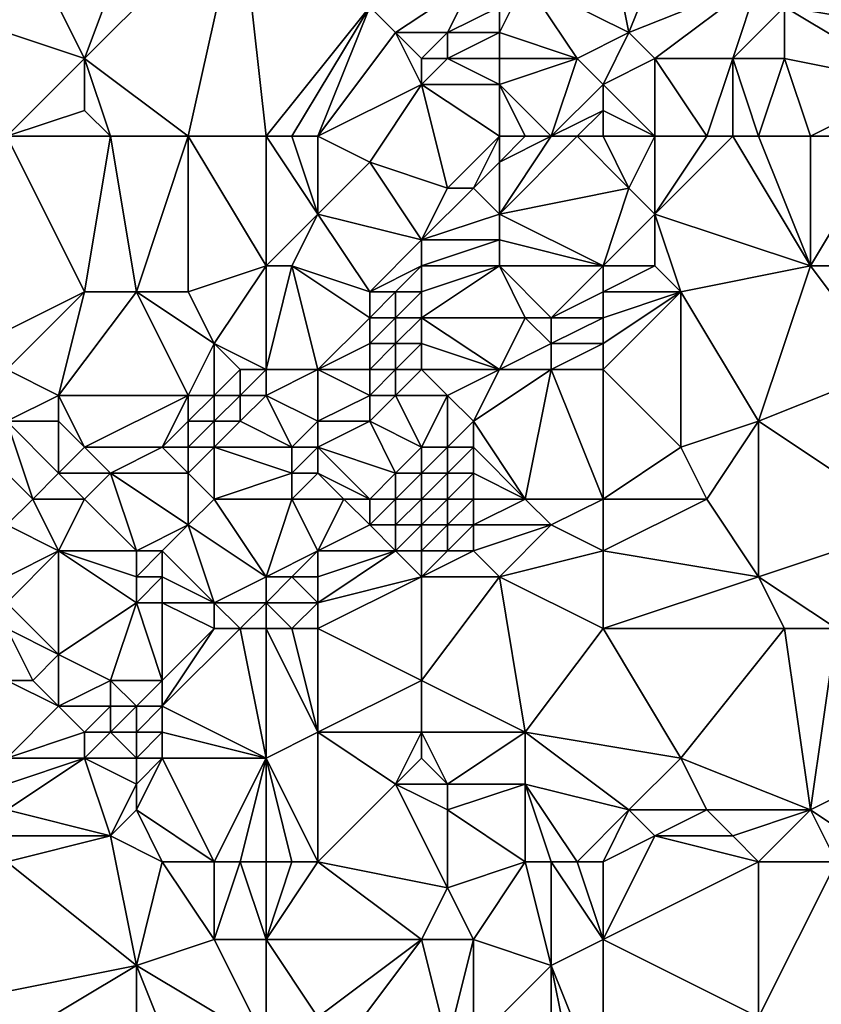
# Model space of a CAD drawing. Units: metres. Extents: x 70000 to 70625, y 357500 to 358000.
# Drawn here: x 70290 to 70320, y 357754 to 357792 of the extents above; entities that cross this region are included whole.
import ezdxf

# ---------------------------------------------------------------- set-up
doc = ezdxf.new("R2010")
doc.units = ezdxf.units.M
doc.layers.add('Terrain', color=15, linetype='Continuous')

msp = doc.modelspace()

# ---------------------------------------------------------------- linework, layer by layer
at = {"layer": 'Terrain'}
for points in [[(70289, 357797, 499.82), (70292, 357791, 497.47), (70295, 357799, 496.8), (70289, 357797, 499.82)], [(70298, 357797, 494.93), (70295, 357799, 496.8), (70292, 357791, 497.47), (70298, 357797, 494.93)], [(70289, 357797, 499.82), (70286, 357793, 500.54), (70292, 357791, 497.47), (70289, 357797, 499.82)], [(70298, 357797, 494.93), (70292, 357791, 497.47), (70296, 357788, 494.63), (70298, 357797, 494.93)], [(70298, 357797, 494.93), (70296, 357788, 494.63), (70299, 357788, 492.9), (70298, 357797, 494.93)], [(70298, 357797, 494.93), (70299, 357788, 492.9), (70303, 357793, 491.19), (70298, 357797, 494.93)], [(70312, 357797, 484.81), (70309, 357794, 487.01), (70313, 357792, 483.27), (70312, 357797, 484.81)], [(70312, 357797, 484.81), (70313, 357792, 483.27), (70315, 357797, 482.42), (70312, 357797, 484.81)], [(70315, 357797, 482.42), (70313, 357792, 483.27), (70318, 357794, 480.75), (70315, 357797, 482.42)], [(70325, 357792, 475.62), (70321, 357796, 479.28), (70319, 357793, 480.05), (70325, 357792, 475.62)], [(70304, 357792, 490.28), (70307, 357794, 488.62), (70303, 357793, 491.19), (70304, 357792, 490.28)], [(70306, 357792, 488.84), (70307, 357794, 488.62), (70304, 357792, 490.28), (70306, 357792, 488.84)], [(70306, 357792, 488.84), (70308, 357793, 487.59), (70307, 357794, 488.62), (70306, 357792, 488.84)], [(70311, 357791, 484.47), (70309, 357794, 487.01), (70308, 357792, 487.25), (70311, 357791, 484.47)], [(70308, 357792, 487.25), (70309, 357794, 487.01), (70308, 357793, 487.59), (70308, 357792, 487.25)], [(70311, 357791, 484.47), (70313, 357792, 483.27), (70309, 357794, 487.01), (70311, 357791, 484.47)], [(70314, 357791, 482.61), (70318, 357794, 480.75), (70313, 357792, 483.27), (70314, 357791, 482.61)], [(70317, 357791, 480.97), (70318, 357794, 480.75), (70314, 357791, 482.61), (70317, 357791, 480.97)], [(70317, 357791, 480.97), (70319, 357793, 480.05), (70318, 357794, 480.75), (70317, 357791, 480.97)], [(70289, 357788, 498.29), (70292, 357791, 497.47), (70286, 357793, 500.54), (70289, 357788, 498.29)], [(70300, 357788, 492.24), (70303, 357793, 491.19), (70299, 357788, 492.9), (70300, 357788, 492.24)], [(70301, 357788, 491.55), (70303, 357793, 491.19), (70300, 357788, 492.24), (70301, 357788, 491.55)], [(70301, 357788, 491.55), (70304, 357792, 490.28), (70303, 357793, 491.19), (70301, 357788, 491.55)], [(70308, 357792, 487.25), (70308, 357793, 487.59), (70306, 357792, 488.84), (70308, 357792, 487.25)], [(70319, 357791, 479.7), (70319, 357793, 480.05), (70317, 357791, 480.97), (70319, 357791, 479.7)], [(70324, 357790, 475.92), (70319, 357793, 480.05), (70319, 357791, 479.7), (70324, 357790, 475.92)], [(70324, 357790, 475.92), (70325, 357792, 475.62), (70319, 357793, 480.05), (70324, 357790, 475.92)], [(70301, 357788, 491.55), (70305, 357790, 488.89), (70304, 357792, 490.28), (70301, 357788, 491.55)], [(70305, 357790, 488.89), (70305, 357791, 489.25), (70304, 357792, 490.28), (70305, 357790, 488.89)], [(70305, 357791, 489.25), (70306, 357792, 488.84), (70304, 357792, 490.28), (70305, 357791, 489.25)], [(70306, 357791, 488.49), (70306, 357792, 488.84), (70305, 357791, 489.25), (70306, 357791, 488.49)], [(70308, 357791, 486.88), (70308, 357792, 487.25), (70306, 357791, 488.49), (70308, 357791, 486.88)], [(70306, 357791, 488.49), (70308, 357792, 487.25), (70306, 357792, 488.84), (70306, 357791, 488.49)], [(70311, 357791, 484.47), (70308, 357792, 487.25), (70308, 357791, 486.88), (70311, 357791, 484.47)], [(70312, 357790, 483.65), (70313, 357792, 483.27), (70311, 357791, 484.47), (70312, 357790, 483.65)], [(70312, 357790, 483.65), (70314, 357791, 482.61), (70313, 357792, 483.27), (70312, 357790, 483.65)], [(70289, 357788, 498.29), (70292, 357789, 497.1), (70292, 357791, 497.47), (70289, 357788, 498.29)], [(70296, 357788, 494.63), (70292, 357791, 497.47), (70293, 357788, 496.32), (70296, 357788, 494.63)], [(70293, 357788, 496.32), (70292, 357791, 497.47), (70292, 357789, 497.1), (70293, 357788, 496.32)], [(70308, 357790, 486.43), (70306, 357791, 488.49), (70305, 357790, 488.89), (70308, 357790, 486.43)], [(70305, 357790, 488.89), (70306, 357791, 488.49), (70305, 357791, 489.25), (70305, 357790, 488.89)], [(70308, 357790, 486.43), (70308, 357791, 486.88), (70306, 357791, 488.49), (70308, 357790, 486.43)], [(70310, 357788, 484.58), (70311, 357791, 484.47), (70308, 357790, 486.43), (70310, 357788, 484.58)], [(70308, 357790, 486.43), (70311, 357791, 484.47), (70308, 357791, 486.88), (70308, 357790, 486.43)], [(70310, 357788, 484.58), (70312, 357790, 483.65), (70311, 357791, 484.47), (70310, 357788, 484.58)], [(70312, 357790, 483.65), (70314, 357788, 482.63), (70314, 357791, 482.61), (70312, 357790, 483.65)], [(70316, 357788, 481.37), (70314, 357791, 482.61), (70314, 357788, 482.63), (70316, 357788, 481.37)], [(70316, 357788, 481.37), (70317, 357791, 480.97), (70314, 357791, 482.61), (70316, 357788, 481.37)], [(70317, 357788, 480.66), (70317, 357791, 480.97), (70316, 357788, 481.37), (70317, 357788, 480.66)], [(70318, 357788, 479.92), (70317, 357791, 480.97), (70317, 357788, 480.66), (70318, 357788, 479.92)], [(70318, 357788, 479.92), (70319, 357791, 479.7), (70317, 357791, 480.97), (70318, 357788, 479.92)], [(70320, 357788, 478.43), (70319, 357791, 479.7), (70318, 357788, 479.92), (70320, 357788, 478.43)], [(70324, 357790, 475.92), (70319, 357791, 479.7), (70320, 357788, 478.43), (70324, 357790, 475.92)], [(70301, 357788, 491.55), (70303, 357787, 489.72), (70305, 357790, 488.89), (70301, 357788, 491.55)], [(70305, 357790, 488.89), (70303, 357787, 489.72), (70306, 357786, 486.8), (70305, 357790, 488.89)], [(70308, 357788, 485.74), (70308, 357790, 486.43), (70305, 357790, 488.89), (70308, 357788, 485.74)], [(70308, 357788, 485.74), (70305, 357790, 488.89), (70306, 357786, 486.8), (70308, 357788, 485.74)], [(70310, 357788, 484.58), (70308, 357790, 486.43), (70309, 357788, 485.11), (70310, 357788, 484.58)], [(70309, 357788, 485.11), (70308, 357790, 486.43), (70308, 357788, 485.74), (70309, 357788, 485.11)], [(70310, 357788, 484.58), (70312, 357789, 483.6), (70312, 357790, 483.65), (70310, 357788, 484.58)], [(70312, 357789, 483.6), (70314, 357788, 482.63), (70312, 357790, 483.65), (70312, 357789, 483.6)], [(70324, 357790, 475.92), (70320, 357788, 478.43), (70323, 357788, 476.33), (70324, 357790, 475.92)], [(70289, 357788, 498.29), (70293, 357788, 496.32), (70292, 357789, 497.1), (70289, 357788, 498.29)], [(70311, 357788, 484.1), (70312, 357789, 483.6), (70310, 357788, 484.58), (70311, 357788, 484.1)], [(70312, 357788, 483.64), (70312, 357789, 483.6), (70311, 357788, 484.1), (70312, 357788, 483.64)], [(70312, 357788, 483.64), (70314, 357788, 482.63), (70312, 357789, 483.6), (70312, 357788, 483.64)], [(70289, 357788, 498.29), (70288, 357780, 496.49), (70292, 357782, 495.46), (70289, 357788, 498.29)], [(70289, 357788, 498.29), (70292, 357782, 495.46), (70293, 357788, 496.32), (70289, 357788, 498.29)], [(70293, 357788, 496.32), (70292, 357782, 495.46), (70294, 357782, 494.44), (70293, 357788, 496.32)], [(70296, 357788, 494.63), (70293, 357788, 496.32), (70294, 357782, 494.44), (70296, 357788, 494.63)], [(70296, 357788, 494.63), (70294, 357782, 494.44), (70296, 357782, 493.39), (70296, 357788, 494.63)], [(70299, 357788, 492.9), (70296, 357788, 494.63), (70299, 357783, 491.83), (70299, 357788, 492.9)], [(70296, 357788, 494.63), (70296, 357782, 493.39), (70299, 357783, 491.83), (70296, 357788, 494.63)], [(70300, 357788, 492.24), (70299, 357788, 492.9), (70301, 357785, 490.89), (70300, 357788, 492.24)], [(70299, 357788, 492.9), (70299, 357783, 491.83), (70301, 357785, 490.89), (70299, 357788, 492.9)], [(70301, 357788, 491.55), (70300, 357788, 492.24), (70301, 357785, 490.89), (70301, 357788, 491.55)], [(70301, 357788, 491.55), (70301, 357785, 490.89), (70303, 357787, 489.72), (70301, 357788, 491.55)], [(70308, 357788, 485.74), (70306, 357786, 486.8), (70307, 357786, 486.06), (70308, 357788, 485.74)], [(70308, 357788, 485.74), (70307, 357786, 486.06), (70308, 357787, 485.54), (70308, 357788, 485.74)], [(70311, 357788, 484.1), (70310, 357788, 484.58), (70308, 357785, 485.45), (70311, 357788, 484.1)], [(70311, 357788, 484.1), (70308, 357785, 485.45), (70313, 357786, 483.29), (70311, 357788, 484.1)], [(70310, 357788, 484.58), (70309, 357788, 485.11), (70308, 357787, 485.54), (70310, 357788, 484.58)], [(70310, 357788, 484.58), (70308, 357787, 485.54), (70308, 357785, 485.45), (70310, 357788, 484.58)], [(70309, 357788, 485.11), (70308, 357788, 485.74), (70308, 357787, 485.54), (70309, 357788, 485.11)], [(70312, 357788, 483.64), (70311, 357788, 484.1), (70313, 357786, 483.29), (70312, 357788, 483.64)], [(70312, 357788, 483.64), (70313, 357786, 483.29), (70314, 357788, 482.63), (70312, 357788, 483.64)], [(70314, 357788, 482.63), (70313, 357786, 483.29), (70314, 357785, 482.69), (70314, 357788, 482.63)], [(70317, 357788, 480.66), (70316, 357788, 481.37), (70314, 357785, 482.69), (70317, 357788, 480.66)], [(70317, 357788, 480.66), (70314, 357785, 482.69), (70320, 357783, 478.15), (70317, 357788, 480.66)], [(70316, 357788, 481.37), (70314, 357788, 482.63), (70314, 357785, 482.69), (70316, 357788, 481.37)], [(70318, 357788, 479.92), (70317, 357788, 480.66), (70320, 357783, 478.15), (70318, 357788, 479.92)], [(70320, 357788, 478.43), (70318, 357788, 479.92), (70320, 357783, 478.15), (70320, 357788, 478.43)], [(70323, 357788, 476.33), (70320, 357788, 478.43), (70320, 357783, 478.15), (70323, 357788, 476.33)], [(70323, 357788, 476.33), (70320, 357783, 478.15), (70324, 357783, 475.49), (70323, 357788, 476.33)], [(70301, 357785, 490.89), (70305, 357784, 487.25), (70303, 357787, 489.72), (70301, 357785, 490.89)], [(70305, 357784, 487.25), (70306, 357786, 486.8), (70303, 357787, 489.72), (70305, 357784, 487.25)], [(70308, 357785, 485.45), (70308, 357787, 485.54), (70307, 357786, 486.06), (70308, 357785, 485.45)], [(70305, 357784, 487.25), (70308, 357785, 485.45), (70307, 357786, 486.06), (70305, 357784, 487.25)], [(70305, 357784, 487.25), (70307, 357786, 486.06), (70306, 357786, 486.8), (70305, 357784, 487.25)], [(70312, 357783, 483.82), (70313, 357786, 483.29), (70308, 357785, 485.45), (70312, 357783, 483.82)], [(70312, 357783, 483.82), (70314, 357785, 482.69), (70313, 357786, 483.29), (70312, 357783, 483.82)], [(70300, 357783, 491.09), (70301, 357785, 490.89), (70299, 357783, 491.83), (70300, 357783, 491.09)], [(70300, 357783, 491.09), (70303, 357782, 488.25), (70301, 357785, 490.89), (70300, 357783, 491.09)], [(70301, 357785, 490.89), (70303, 357782, 488.25), (70305, 357784, 487.25), (70301, 357785, 490.89)], [(70308, 357784, 485.52), (70308, 357785, 485.45), (70305, 357784, 487.25), (70308, 357784, 485.52)], [(70312, 357783, 483.82), (70308, 357785, 485.45), (70308, 357784, 485.52), (70312, 357783, 483.82)], [(70312, 357783, 483.82), (70314, 357783, 482.55), (70314, 357785, 482.69), (70312, 357783, 483.82)], [(70315, 357782, 481.67), (70320, 357783, 478.15), (70314, 357785, 482.69), (70315, 357782, 481.67)], [(70315, 357782, 481.67), (70314, 357785, 482.69), (70314, 357783, 482.55), (70315, 357782, 481.67)], [(70303, 357782, 488.25), (70305, 357783, 487.1), (70305, 357784, 487.25), (70303, 357782, 488.25)], [(70308, 357783, 485.61), (70308, 357784, 485.52), (70305, 357783, 487.1), (70308, 357783, 485.61)], [(70305, 357783, 487.1), (70308, 357784, 485.52), (70305, 357784, 487.25), (70305, 357783, 487.1)], [(70312, 357783, 483.82), (70308, 357784, 485.52), (70308, 357783, 485.61), (70312, 357783, 483.82)], [(70297, 357780, 492.55), (70299, 357783, 491.83), (70296, 357782, 493.39), (70297, 357780, 492.55)], [(70299, 357779, 490.9), (70299, 357783, 491.83), (70297, 357780, 492.55), (70299, 357779, 490.9)], [(70301, 357779, 489.05), (70300, 357783, 491.09), (70299, 357779, 490.9), (70301, 357779, 489.05)], [(70299, 357779, 490.9), (70300, 357783, 491.09), (70299, 357783, 491.83), (70299, 357779, 490.9)], [(70301, 357779, 489.05), (70303, 357781, 488.02), (70300, 357783, 491.09), (70301, 357779, 489.05)], [(70300, 357783, 491.09), (70303, 357781, 488.02), (70303, 357782, 488.25), (70300, 357783, 491.09)], [(70304, 357782, 487.57), (70305, 357783, 487.1), (70303, 357782, 488.25), (70304, 357782, 487.57)], [(70305, 357782, 487), (70305, 357783, 487.1), (70304, 357782, 487.57), (70305, 357782, 487)], [(70309, 357781, 485.34), (70308, 357783, 485.61), (70305, 357781, 486.95), (70309, 357781, 485.34)], [(70305, 357781, 486.95), (70308, 357783, 485.61), (70305, 357782, 487), (70305, 357781, 486.95)], [(70305, 357782, 487), (70308, 357783, 485.61), (70305, 357783, 487.1), (70305, 357782, 487)], [(70310, 357781, 484.77), (70312, 357783, 483.82), (70308, 357783, 485.61), (70310, 357781, 484.77)], [(70310, 357781, 484.77), (70308, 357783, 485.61), (70309, 357781, 485.34), (70310, 357781, 484.77)], [(70310, 357781, 484.77), (70312, 357782, 483.72), (70312, 357783, 483.82), (70310, 357781, 484.77)], [(70312, 357782, 483.72), (70315, 357782, 481.67), (70314, 357783, 482.55), (70312, 357782, 483.72)], [(70312, 357782, 483.72), (70314, 357783, 482.55), (70312, 357783, 483.82), (70312, 357782, 483.72)], [(70318, 357777, 478.98), (70320, 357783, 478.15), (70315, 357782, 481.67), (70318, 357777, 478.98)], [(70318, 357777, 478.98), (70323, 357779, 475.73), (70320, 357783, 478.15), (70318, 357777, 478.98)], [(70324, 357783, 475.49), (70320, 357783, 478.15), (70323, 357779, 475.73), (70324, 357783, 475.49)], [(70289, 357779, 495.96), (70292, 357782, 495.46), (70288, 357780, 496.49), (70289, 357779, 495.96)], [(70289, 357779, 495.96), (70291, 357778, 494.97), (70292, 357782, 495.46), (70289, 357779, 495.96)], [(70296, 357778, 492.6), (70294, 357782, 494.44), (70291, 357778, 494.97), (70296, 357778, 492.6)], [(70291, 357778, 494.97), (70294, 357782, 494.44), (70292, 357782, 495.46), (70291, 357778, 494.97)], [(70296, 357778, 492.6), (70297, 357780, 492.55), (70294, 357782, 494.44), (70296, 357778, 492.6)], [(70297, 357780, 492.55), (70296, 357782, 493.39), (70294, 357782, 494.44), (70297, 357780, 492.55)], [(70304, 357781, 487.42), (70304, 357782, 487.57), (70303, 357781, 488.02), (70304, 357781, 487.42)], [(70303, 357781, 488.02), (70304, 357782, 487.57), (70303, 357782, 488.25), (70303, 357781, 488.02)], [(70305, 357781, 486.95), (70305, 357782, 487), (70304, 357781, 487.42), (70305, 357781, 486.95)], [(70304, 357781, 487.42), (70305, 357782, 487), (70304, 357782, 487.57), (70304, 357781, 487.42)], [(70312, 357781, 483.57), (70312, 357782, 483.72), (70310, 357781, 484.77), (70312, 357781, 483.57)], [(70312, 357779, 483.2), (70315, 357776, 480.78), (70315, 357782, 481.67), (70312, 357779, 483.2)], [(70312, 357779, 483.2), (70315, 357782, 481.67), (70312, 357780, 483.39), (70312, 357779, 483.2)], [(70312, 357780, 483.39), (70315, 357782, 481.67), (70312, 357781, 483.57), (70312, 357780, 483.39)], [(70312, 357781, 483.57), (70315, 357782, 481.67), (70312, 357782, 483.72), (70312, 357781, 483.57)], [(70315, 357776, 480.78), (70318, 357777, 478.98), (70315, 357782, 481.67), (70315, 357776, 480.78)], [(70301, 357779, 489.05), (70303, 357780, 487.85), (70303, 357781, 488.02), (70301, 357779, 489.05)], [(70304, 357780, 487.35), (70304, 357781, 487.42), (70303, 357780, 487.85), (70304, 357780, 487.35)], [(70303, 357780, 487.85), (70304, 357781, 487.42), (70303, 357781, 488.02), (70303, 357780, 487.85)], [(70305, 357780, 486.97), (70305, 357781, 486.95), (70304, 357780, 487.35), (70305, 357780, 486.97)], [(70304, 357780, 487.35), (70305, 357781, 486.95), (70304, 357781, 487.42), (70304, 357780, 487.35)], [(70308, 357779, 485.82), (70309, 357781, 485.34), (70305, 357781, 486.95), (70308, 357779, 485.82)], [(70308, 357779, 485.82), (70305, 357781, 486.95), (70305, 357780, 486.97), (70308, 357779, 485.82)], [(70308, 357779, 485.82), (70310, 357780, 484.67), (70309, 357781, 485.34), (70308, 357779, 485.82)], [(70310, 357780, 484.67), (70310, 357781, 484.77), (70309, 357781, 485.34), (70310, 357780, 484.67)], [(70312, 357780, 483.39), (70312, 357781, 483.57), (70310, 357780, 484.67), (70312, 357780, 483.39)], [(70310, 357780, 484.67), (70312, 357781, 483.57), (70310, 357781, 484.77), (70310, 357780, 484.67)], [(70297, 357778, 492.01), (70297, 357780, 492.55), (70296, 357778, 492.6), (70297, 357778, 492.01)], [(70297, 357778, 492.01), (70298, 357779, 491.69), (70297, 357780, 492.55), (70297, 357778, 492.01)], [(70299, 357779, 490.9), (70297, 357780, 492.55), (70298, 357779, 491.69), (70299, 357779, 490.9)], [(70301, 357779, 489.05), (70303, 357779, 487.82), (70303, 357780, 487.85), (70301, 357779, 489.05)], [(70304, 357779, 487.42), (70304, 357780, 487.35), (70303, 357779, 487.82), (70304, 357779, 487.42)], [(70303, 357779, 487.82), (70304, 357780, 487.35), (70303, 357780, 487.85), (70303, 357779, 487.82)], [(70305, 357779, 487.1), (70305, 357780, 486.97), (70304, 357779, 487.42), (70305, 357779, 487.1)], [(70304, 357779, 487.42), (70305, 357780, 486.97), (70304, 357780, 487.35), (70304, 357779, 487.42)], [(70308, 357779, 485.82), (70305, 357780, 486.97), (70305, 357779, 487.1), (70308, 357779, 485.82)], [(70310, 357779, 484.53), (70310, 357780, 484.67), (70308, 357779, 485.82), (70310, 357779, 484.53)], [(70312, 357779, 483.2), (70312, 357780, 483.39), (70310, 357779, 484.53), (70312, 357779, 483.2)], [(70310, 357779, 484.53), (70312, 357780, 483.39), (70310, 357780, 484.67), (70310, 357779, 484.53)], [(70289, 357777, 495.49), (70291, 357778, 494.97), (70289, 357779, 495.96), (70289, 357777, 495.49)], [(70298, 357778, 491.28), (70298, 357779, 491.69), (70297, 357778, 492.01), (70298, 357778, 491.28)], [(70299, 357778, 490.45), (70299, 357779, 490.9), (70298, 357778, 491.28), (70299, 357778, 490.45)], [(70298, 357778, 491.28), (70299, 357779, 490.9), (70298, 357779, 491.69), (70298, 357778, 491.28)], [(70301, 357777, 488.74), (70301, 357779, 489.05), (70299, 357778, 490.45), (70301, 357777, 488.74)], [(70299, 357778, 490.45), (70301, 357779, 489.05), (70299, 357779, 490.9), (70299, 357778, 490.45)], [(70301, 357777, 488.74), (70303, 357778, 487.9), (70301, 357779, 489.05), (70301, 357777, 488.74)], [(70303, 357778, 487.9), (70303, 357779, 487.82), (70301, 357779, 489.05), (70303, 357778, 487.9)], [(70304, 357778, 487.57), (70304, 357779, 487.42), (70303, 357778, 487.9), (70304, 357778, 487.57)], [(70303, 357778, 487.9), (70304, 357779, 487.42), (70303, 357779, 487.82), (70303, 357778, 487.9)], [(70306, 357778, 486.87), (70305, 357779, 487.1), (70304, 357778, 487.57), (70306, 357778, 486.87)], [(70304, 357778, 487.57), (70305, 357779, 487.1), (70304, 357779, 487.42), (70304, 357778, 487.57)], [(70306, 357778, 486.87), (70308, 357779, 485.82), (70305, 357779, 487.1), (70306, 357778, 486.87)], [(70307, 357777, 486.31), (70308, 357779, 485.82), (70306, 357778, 486.87), (70307, 357777, 486.31)], [(70309, 357774, 484.29), (70310, 357779, 484.53), (70307, 357777, 486.31), (70309, 357774, 484.29)], [(70307, 357777, 486.31), (70310, 357779, 484.53), (70308, 357779, 485.82), (70307, 357777, 486.31)], [(70312, 357774, 482.39), (70310, 357779, 484.53), (70309, 357774, 484.29), (70312, 357774, 482.39)], [(70312, 357774, 482.39), (70312, 357779, 483.2), (70310, 357779, 484.53), (70312, 357774, 482.39)], [(70312, 357774, 482.39), (70315, 357776, 480.78), (70312, 357779, 483.2), (70312, 357774, 482.39)], [(70324, 357773, 474.73), (70323, 357779, 475.73), (70318, 357777, 478.98), (70324, 357773, 474.73)], [(70289, 357777, 495.49), (70291, 357777, 494.68), (70291, 357778, 494.97), (70289, 357777, 495.49)], [(70292, 357776, 493.87), (70296, 357778, 492.6), (70291, 357778, 494.97), (70292, 357776, 493.87)], [(70292, 357776, 493.87), (70291, 357778, 494.97), (70291, 357777, 494.68), (70292, 357776, 493.87)], [(70295, 357776, 492.43), (70296, 357778, 492.6), (70292, 357776, 493.87), (70295, 357776, 492.43)], [(70295, 357776, 492.43), (70296, 357777, 492.26), (70296, 357778, 492.6), (70295, 357776, 492.43)], [(70297, 357777, 491.59), (70297, 357778, 492.01), (70296, 357777, 492.26), (70297, 357777, 491.59)], [(70296, 357777, 492.26), (70297, 357778, 492.01), (70296, 357778, 492.6), (70296, 357777, 492.26)], [(70298, 357777, 490.81), (70298, 357778, 491.28), (70297, 357777, 491.59), (70298, 357777, 490.81)], [(70297, 357777, 491.59), (70298, 357778, 491.28), (70297, 357778, 492.01), (70297, 357777, 491.59)], [(70300, 357776, 489.08), (70299, 357778, 490.45), (70298, 357777, 490.81), (70300, 357776, 489.08)], [(70298, 357777, 490.81), (70299, 357778, 490.45), (70298, 357778, 491.28), (70298, 357777, 490.81)], [(70300, 357776, 489.08), (70301, 357777, 488.74), (70299, 357778, 490.45), (70300, 357776, 489.08)], [(70301, 357777, 488.74), (70303, 357777, 488.03), (70303, 357778, 487.9), (70301, 357777, 488.74)], [(70305, 357776, 487.44), (70304, 357778, 487.57), (70303, 357777, 488.03), (70305, 357776, 487.44)], [(70303, 357777, 488.03), (70304, 357778, 487.57), (70303, 357778, 487.9), (70303, 357777, 488.03)], [(70305, 357776, 487.44), (70306, 357778, 486.87), (70304, 357778, 487.57), (70305, 357776, 487.44)], [(70306, 357776, 486.87), (70306, 357778, 486.87), (70305, 357776, 487.44), (70306, 357776, 486.87)], [(70306, 357776, 486.87), (70307, 357777, 486.31), (70306, 357778, 486.87), (70306, 357776, 486.87)], [(70288, 357776, 495.46), (70290, 357774, 494.16), (70289, 357777, 495.49), (70288, 357776, 495.46)], [(70289, 357777, 495.49), (70290, 357774, 494.16), (70291, 357775, 494.02), (70289, 357777, 495.49)], [(70289, 357777, 495.49), (70291, 357775, 494.02), (70291, 357777, 494.68), (70289, 357777, 495.49)], [(70291, 357775, 494.02), (70292, 357776, 493.87), (70291, 357777, 494.68), (70291, 357775, 494.02)], [(70296, 357776, 491.84), (70296, 357777, 492.26), (70295, 357776, 492.43), (70296, 357776, 491.84)], [(70297, 357776, 491.15), (70297, 357777, 491.59), (70296, 357776, 491.84), (70297, 357776, 491.15)], [(70296, 357776, 491.84), (70297, 357777, 491.59), (70296, 357777, 492.26), (70296, 357776, 491.84)], [(70300, 357776, 489.08), (70298, 357777, 490.81), (70297, 357776, 491.15), (70300, 357776, 489.08)], [(70297, 357776, 491.15), (70298, 357777, 490.81), (70297, 357777, 491.59), (70297, 357776, 491.15)], [(70301, 357776, 488.75), (70301, 357777, 488.74), (70300, 357776, 489.08), (70301, 357776, 488.75)], [(70301, 357776, 488.75), (70304, 357775, 487.92), (70303, 357777, 488.03), (70301, 357776, 488.75)], [(70301, 357776, 488.75), (70303, 357777, 488.03), (70301, 357777, 488.74), (70301, 357776, 488.75)], [(70304, 357775, 487.92), (70305, 357776, 487.44), (70303, 357777, 488.03), (70304, 357775, 487.92)], [(70307, 357776, 486.18), (70307, 357777, 486.31), (70306, 357776, 486.87), (70307, 357776, 486.18)], [(70309, 357774, 484.29), (70307, 357777, 486.31), (70307, 357776, 486.18), (70309, 357774, 484.29)], [(70316, 357774, 480.02), (70318, 357777, 478.98), (70315, 357776, 480.78), (70316, 357774, 480.02)], [(70318, 357771, 478.61), (70318, 357777, 478.98), (70316, 357774, 480.02), (70318, 357771, 478.61)], [(70324, 357773, 474.73), (70318, 357777, 478.98), (70318, 357771, 478.61), (70324, 357773, 474.73)], [(70289, 357773, 494.23), (70290, 357774, 494.16), (70288, 357776, 495.46), (70289, 357773, 494.23)], [(70293, 357775, 492.98), (70292, 357776, 493.87), (70291, 357775, 494.02), (70293, 357775, 492.98)], [(70293, 357775, 492.98), (70295, 357776, 492.43), (70292, 357776, 493.87), (70293, 357775, 492.98)], [(70296, 357775, 491.4), (70295, 357776, 492.43), (70293, 357775, 492.98), (70296, 357775, 491.4)], [(70296, 357775, 491.4), (70296, 357776, 491.84), (70295, 357776, 492.43), (70296, 357775, 491.4)], [(70297, 357774, 490.48), (70297, 357776, 491.15), (70296, 357775, 491.4), (70297, 357774, 490.48)], [(70296, 357775, 491.4), (70297, 357776, 491.15), (70296, 357776, 491.84), (70296, 357775, 491.4)], [(70297, 357774, 490.48), (70300, 357775, 489.09), (70297, 357776, 491.15), (70297, 357774, 490.48)], [(70300, 357775, 489.09), (70300, 357776, 489.08), (70297, 357776, 491.15), (70300, 357775, 489.09)], [(70301, 357775, 488.83), (70301, 357776, 488.75), (70300, 357775, 489.09), (70301, 357775, 488.83)], [(70300, 357775, 489.09), (70301, 357776, 488.75), (70300, 357776, 489.08), (70300, 357775, 489.09)], [(70301, 357775, 488.83), (70303, 357774, 488.32), (70301, 357776, 488.75), (70301, 357775, 488.83)], [(70301, 357776, 488.75), (70303, 357774, 488.32), (70304, 357775, 487.92), (70301, 357776, 488.75)], [(70305, 357775, 487.4), (70305, 357776, 487.44), (70304, 357775, 487.92), (70305, 357775, 487.4)], [(70306, 357775, 486.76), (70306, 357776, 486.87), (70305, 357775, 487.4), (70306, 357775, 486.76)], [(70305, 357775, 487.4), (70306, 357776, 486.87), (70305, 357776, 487.44), (70305, 357775, 487.4)], [(70307, 357775, 486.01), (70307, 357776, 486.18), (70306, 357775, 486.76), (70307, 357775, 486.01)], [(70306, 357775, 486.76), (70307, 357776, 486.18), (70306, 357776, 486.87), (70306, 357775, 486.76)], [(70309, 357774, 484.29), (70307, 357776, 486.18), (70307, 357775, 486.01), (70309, 357774, 484.29)], [(70312, 357774, 482.39), (70316, 357774, 480.02), (70315, 357776, 480.78), (70312, 357774, 482.39)], [(70292, 357774, 493.09), (70291, 357775, 494.02), (70290, 357774, 494.16), (70292, 357774, 493.09)], [(70292, 357774, 493.09), (70293, 357775, 492.98), (70291, 357775, 494.02), (70292, 357774, 493.09)], [(70294, 357772, 491.21), (70293, 357775, 492.98), (70292, 357774, 493.09), (70294, 357772, 491.21)], [(70294, 357772, 491.21), (70296, 357773, 490.7), (70293, 357775, 492.98), (70294, 357772, 491.21)], [(70296, 357773, 490.7), (70296, 357775, 491.4), (70293, 357775, 492.98), (70296, 357773, 490.7)], [(70296, 357773, 490.7), (70297, 357774, 490.48), (70296, 357775, 491.4), (70296, 357773, 490.7)], [(70300, 357774, 489.21), (70300, 357775, 489.09), (70297, 357774, 490.48), (70300, 357774, 489.21)], [(70300, 357774, 489.21), (70302, 357774, 488.67), (70301, 357775, 488.83), (70300, 357774, 489.21)], [(70300, 357774, 489.21), (70301, 357775, 488.83), (70300, 357775, 489.09), (70300, 357774, 489.21)], [(70301, 357775, 488.83), (70302, 357774, 488.67), (70303, 357774, 488.32), (70301, 357775, 488.83)], [(70304, 357774, 487.87), (70304, 357775, 487.92), (70303, 357774, 488.32), (70304, 357774, 487.87)], [(70305, 357774, 487.29), (70305, 357775, 487.4), (70304, 357774, 487.87), (70305, 357774, 487.29)], [(70304, 357774, 487.87), (70305, 357775, 487.4), (70304, 357775, 487.92), (70304, 357774, 487.87)], [(70306, 357774, 486.59), (70306, 357775, 486.76), (70305, 357774, 487.29), (70306, 357774, 486.59)], [(70305, 357774, 487.29), (70306, 357775, 486.76), (70305, 357775, 487.4), (70305, 357774, 487.29)], [(70307, 357774, 485.83), (70307, 357775, 486.01), (70306, 357774, 486.59), (70307, 357774, 485.83)], [(70306, 357774, 486.59), (70307, 357775, 486.01), (70306, 357775, 486.76), (70306, 357774, 486.59)], [(70309, 357774, 484.29), (70307, 357775, 486.01), (70307, 357774, 485.83), (70309, 357774, 484.29)], [(70289, 357773, 494.23), (70291, 357772, 492.94), (70290, 357774, 494.16), (70289, 357773, 494.23)], [(70291, 357772, 492.94), (70292, 357774, 493.09), (70290, 357774, 494.16), (70291, 357772, 492.94)], [(70294, 357772, 491.21), (70292, 357774, 493.09), (70291, 357772, 492.94), (70294, 357772, 491.21)], [(70299, 357771, 489.81), (70297, 357774, 490.48), (70296, 357773, 490.7), (70299, 357771, 489.81)], [(70299, 357771, 489.81), (70300, 357774, 489.21), (70297, 357774, 490.48), (70299, 357771, 489.81)], [(70299, 357771, 489.81), (70301, 357772, 488.96), (70300, 357774, 489.21), (70299, 357771, 489.81)], [(70301, 357772, 488.96), (70302, 357774, 488.67), (70300, 357774, 489.21), (70301, 357772, 488.96)], [(70301, 357772, 488.96), (70303, 357773, 488.24), (70302, 357774, 488.67), (70301, 357772, 488.96)], [(70303, 357773, 488.24), (70303, 357774, 488.32), (70302, 357774, 488.67), (70303, 357773, 488.24)], [(70304, 357773, 487.72), (70304, 357774, 487.87), (70303, 357773, 488.24), (70304, 357773, 487.72)], [(70303, 357773, 488.24), (70304, 357774, 487.87), (70303, 357774, 488.32), (70303, 357773, 488.24)], [(70305, 357773, 487.1), (70305, 357774, 487.29), (70304, 357773, 487.72), (70305, 357773, 487.1)], [(70304, 357773, 487.72), (70305, 357774, 487.29), (70304, 357774, 487.87), (70304, 357773, 487.72)], [(70306, 357773, 486.38), (70306, 357774, 486.59), (70305, 357773, 487.1), (70306, 357773, 486.38)], [(70305, 357773, 487.1), (70306, 357774, 486.59), (70305, 357774, 487.29), (70305, 357773, 487.1)], [(70307, 357773, 485.64), (70307, 357774, 485.83), (70306, 357773, 486.38), (70307, 357773, 485.64)], [(70306, 357773, 486.38), (70307, 357774, 485.83), (70306, 357774, 486.59), (70306, 357773, 486.38)], [(70310, 357773, 483.54), (70309, 357774, 484.29), (70307, 357773, 485.64), (70310, 357773, 483.54)], [(70307, 357773, 485.64), (70309, 357774, 484.29), (70307, 357774, 485.83), (70307, 357773, 485.64)], [(70310, 357773, 483.54), (70312, 357774, 482.39), (70309, 357774, 484.29), (70310, 357773, 483.54)], [(70312, 357772, 482.27), (70312, 357774, 482.39), (70310, 357773, 483.54), (70312, 357772, 482.27)], [(70312, 357772, 482.27), (70318, 357771, 478.61), (70316, 357774, 480.02), (70312, 357772, 482.27)], [(70312, 357772, 482.27), (70316, 357774, 480.02), (70312, 357774, 482.39), (70312, 357772, 482.27)], [(70289, 357771, 493.52), (70291, 357772, 492.94), (70289, 357773, 494.23), (70289, 357771, 493.52)], [(70295, 357772, 490.84), (70296, 357773, 490.7), (70294, 357772, 491.21), (70295, 357772, 490.84)], [(70297, 357770, 490.38), (70296, 357773, 490.7), (70295, 357772, 490.84), (70297, 357770, 490.38)], [(70297, 357770, 490.38), (70299, 357771, 489.81), (70296, 357773, 490.7), (70297, 357770, 490.38)], [(70301, 357772, 488.96), (70304, 357772, 487.47), (70303, 357773, 488.24), (70301, 357772, 488.96)], [(70304, 357772, 487.47), (70304, 357773, 487.72), (70303, 357773, 488.24), (70304, 357772, 487.47)], [(70305, 357772, 486.84), (70305, 357773, 487.1), (70304, 357772, 487.47), (70305, 357772, 486.84)], [(70304, 357772, 487.47), (70305, 357773, 487.1), (70304, 357773, 487.72), (70304, 357772, 487.47)], [(70306, 357772, 486.16), (70306, 357773, 486.38), (70305, 357772, 486.84), (70306, 357772, 486.16)], [(70305, 357772, 486.84), (70306, 357773, 486.38), (70305, 357773, 487.1), (70305, 357772, 486.84)], [(70307, 357772, 485.45), (70307, 357773, 485.64), (70306, 357772, 486.16), (70307, 357772, 485.45)], [(70306, 357772, 486.16), (70307, 357773, 485.64), (70306, 357773, 486.38), (70306, 357772, 486.16)], [(70308, 357771, 484.63), (70310, 357773, 483.54), (70307, 357772, 485.45), (70308, 357771, 484.63)], [(70307, 357772, 485.45), (70310, 357773, 483.54), (70307, 357773, 485.64), (70307, 357772, 485.45)], [(70308, 357771, 484.63), (70312, 357772, 482.27), (70310, 357773, 483.54), (70308, 357771, 484.63)], [(70324, 357773, 474.73), (70318, 357771, 478.61), (70321, 357769, 476.37), (70324, 357773, 474.73)], [(70289, 357770, 492.95), (70291, 357768, 491.65), (70291, 357772, 492.94), (70289, 357770, 492.95)], [(70289, 357770, 492.95), (70291, 357772, 492.94), (70289, 357771, 493.52), (70289, 357770, 492.95)], [(70294, 357770, 491.06), (70294, 357771, 491.06), (70291, 357772, 492.94), (70294, 357770, 491.06)], [(70294, 357770, 491.06), (70291, 357772, 492.94), (70291, 357768, 491.65), (70294, 357770, 491.06)], [(70294, 357771, 491.06), (70294, 357772, 491.21), (70291, 357772, 492.94), (70294, 357771, 491.06)], [(70295, 357771, 490.76), (70295, 357772, 490.84), (70294, 357771, 491.06), (70295, 357771, 490.76)], [(70294, 357771, 491.06), (70295, 357772, 490.84), (70294, 357772, 491.21), (70294, 357771, 491.06)], [(70297, 357770, 490.38), (70295, 357772, 490.84), (70295, 357771, 490.76), (70297, 357770, 490.38)], [(70300, 357771, 489.32), (70301, 357772, 488.96), (70299, 357771, 489.81), (70300, 357771, 489.32)], [(70301, 357771, 488.8), (70301, 357772, 488.96), (70300, 357771, 489.32), (70301, 357771, 488.8)], [(70301, 357770, 488.54), (70305, 357771, 486.55), (70304, 357772, 487.47), (70301, 357770, 488.54)], [(70301, 357770, 488.54), (70304, 357772, 487.47), (70301, 357771, 488.8), (70301, 357770, 488.54)], [(70301, 357771, 488.8), (70304, 357772, 487.47), (70301, 357772, 488.96), (70301, 357771, 488.8)], [(70305, 357771, 486.55), (70305, 357772, 486.84), (70304, 357772, 487.47), (70305, 357771, 486.55)], [(70308, 357771, 484.63), (70307, 357772, 485.45), (70305, 357771, 486.55), (70308, 357771, 484.63)], [(70305, 357771, 486.55), (70307, 357772, 485.45), (70306, 357772, 486.16), (70305, 357771, 486.55)], [(70305, 357771, 486.55), (70306, 357772, 486.16), (70305, 357772, 486.84), (70305, 357771, 486.55)], [(70312, 357769, 482.05), (70312, 357772, 482.27), (70308, 357771, 484.63), (70312, 357769, 482.05)], [(70312, 357769, 482.05), (70318, 357771, 478.61), (70312, 357772, 482.27), (70312, 357769, 482.05)], [(70295, 357770, 490.82), (70295, 357771, 490.76), (70294, 357770, 491.06), (70295, 357770, 490.82)], [(70294, 357770, 491.06), (70295, 357771, 490.76), (70294, 357771, 491.06), (70294, 357770, 491.06)], [(70297, 357770, 490.38), (70295, 357771, 490.76), (70295, 357770, 490.82), (70297, 357770, 490.38)], [(70299, 357770, 489.67), (70299, 357771, 489.81), (70297, 357770, 490.38), (70299, 357770, 489.67)], [(70301, 357770, 488.54), (70300, 357771, 489.32), (70299, 357770, 489.67), (70301, 357770, 488.54)], [(70299, 357770, 489.67), (70300, 357771, 489.32), (70299, 357771, 489.81), (70299, 357770, 489.67)], [(70301, 357770, 488.54), (70301, 357771, 488.8), (70300, 357771, 489.32), (70301, 357770, 488.54)], [(70301, 357769, 488.3), (70305, 357767, 485.54), (70305, 357771, 486.55), (70301, 357769, 488.3)], [(70301, 357769, 488.3), (70305, 357771, 486.55), (70301, 357770, 488.54), (70301, 357769, 488.3)], [(70308, 357771, 484.63), (70305, 357771, 486.55), (70305, 357767, 485.54), (70308, 357771, 484.63)], [(70308, 357771, 484.63), (70305, 357767, 485.54), (70309, 357765, 483.34), (70308, 357771, 484.63)], [(70312, 357769, 482.05), (70308, 357771, 484.63), (70309, 357765, 483.34), (70312, 357769, 482.05)], [(70312, 357769, 482.05), (70319, 357769, 477.79), (70318, 357771, 478.61), (70312, 357769, 482.05)], [(70321, 357769, 476.37), (70318, 357771, 478.61), (70319, 357769, 477.79), (70321, 357769, 476.37)], [(70289, 357769, 492.33), (70291, 357768, 491.65), (70289, 357770, 492.95), (70289, 357769, 492.33)], [(70294, 357770, 491.06), (70291, 357768, 491.65), (70293, 357767, 491.3), (70294, 357770, 491.06)], [(70294, 357770, 491.06), (70293, 357767, 491.3), (70295, 357767, 490.68), (70294, 357770, 491.06)], [(70295, 357770, 490.82), (70294, 357770, 491.06), (70295, 357767, 490.68), (70295, 357770, 490.82)], [(70297, 357769, 490.27), (70297, 357770, 490.38), (70295, 357770, 490.82), (70297, 357769, 490.27)], [(70297, 357769, 490.27), (70295, 357770, 490.82), (70295, 357767, 490.68), (70297, 357769, 490.27)], [(70298, 357769, 489.9), (70297, 357770, 490.38), (70297, 357769, 490.27), (70298, 357769, 489.9)], [(70298, 357769, 489.9), (70299, 357770, 489.67), (70297, 357770, 490.38), (70298, 357769, 489.9)], [(70299, 357769, 489.44), (70299, 357770, 489.67), (70298, 357769, 489.9), (70299, 357769, 489.44)], [(70300, 357769, 488.88), (70299, 357770, 489.67), (70299, 357769, 489.44), (70300, 357769, 488.88)], [(70300, 357769, 488.88), (70301, 357770, 488.54), (70299, 357770, 489.67), (70300, 357769, 488.88)], [(70301, 357769, 488.3), (70301, 357770, 488.54), (70300, 357769, 488.88), (70301, 357769, 488.3)], [(70289, 357769, 492.33), (70289, 357767, 491.79), (70290, 357767, 491.65), (70289, 357769, 492.33)], [(70289, 357769, 492.33), (70290, 357767, 491.65), (70291, 357768, 491.65), (70289, 357769, 492.33)], [(70298, 357769, 489.9), (70297, 357769, 490.27), (70295, 357766, 490.42), (70298, 357769, 489.9)], [(70298, 357769, 489.9), (70295, 357766, 490.42), (70299, 357764, 488.11), (70298, 357769, 489.9)], [(70297, 357769, 490.27), (70295, 357767, 490.68), (70295, 357766, 490.42), (70297, 357769, 490.27)], [(70299, 357769, 489.44), (70298, 357769, 489.9), (70299, 357764, 488.11), (70299, 357769, 489.44)], [(70300, 357769, 488.88), (70299, 357769, 489.44), (70301, 357765, 487.4), (70300, 357769, 488.88)], [(70299, 357769, 489.44), (70299, 357764, 488.11), (70301, 357765, 487.4), (70299, 357769, 489.44)], [(70301, 357769, 488.3), (70300, 357769, 488.88), (70301, 357765, 487.4), (70301, 357769, 488.3)], [(70301, 357769, 488.3), (70301, 357765, 487.4), (70305, 357767, 485.54), (70301, 357769, 488.3)], [(70312, 357769, 482.05), (70309, 357765, 483.34), (70315, 357764, 479.85), (70312, 357769, 482.05)], [(70312, 357769, 482.05), (70315, 357764, 479.85), (70319, 357769, 477.79), (70312, 357769, 482.05)], [(70319, 357769, 477.79), (70315, 357764, 479.85), (70320, 357762, 476.03), (70319, 357769, 477.79)], [(70321, 357769, 476.37), (70319, 357769, 477.79), (70320, 357762, 476.03), (70321, 357769, 476.37)], [(70321, 357769, 476.37), (70320, 357762, 476.03), (70324, 357764, 473.16), (70321, 357769, 476.37)], [(70291, 357766, 491.51), (70291, 357768, 491.65), (70290, 357767, 491.65), (70291, 357766, 491.51)], [(70291, 357766, 491.51), (70293, 357767, 491.3), (70291, 357768, 491.65), (70291, 357766, 491.51)], [(70289, 357764, 491.34), (70291, 357766, 491.51), (70289, 357767, 491.79), (70289, 357764, 491.34)], [(70289, 357767, 491.79), (70291, 357766, 491.51), (70290, 357767, 491.65), (70289, 357767, 491.79)], [(70293, 357766, 491.15), (70293, 357767, 491.3), (70291, 357766, 491.51), (70293, 357766, 491.15)], [(70294, 357766, 490.82), (70293, 357767, 491.3), (70293, 357766, 491.15), (70294, 357766, 490.82)], [(70294, 357766, 490.82), (70295, 357767, 490.68), (70293, 357767, 491.3), (70294, 357766, 490.82)], [(70295, 357766, 490.42), (70295, 357767, 490.68), (70294, 357766, 490.82), (70295, 357766, 490.42)], [(70301, 357765, 487.4), (70305, 357765, 485.24), (70305, 357767, 485.54), (70301, 357765, 487.4)], [(70309, 357765, 483.34), (70305, 357767, 485.54), (70305, 357765, 485.24), (70309, 357765, 483.34)], [(70289, 357764, 491.34), (70292, 357765, 491.12), (70291, 357766, 491.51), (70289, 357764, 491.34)], [(70292, 357765, 491.12), (70293, 357766, 491.15), (70291, 357766, 491.51), (70292, 357765, 491.12)], [(70293, 357765, 490.84), (70293, 357766, 491.15), (70292, 357765, 491.12), (70293, 357765, 490.84)], [(70294, 357765, 490.48), (70294, 357766, 490.82), (70293, 357765, 490.84), (70294, 357765, 490.48)], [(70293, 357765, 490.84), (70294, 357766, 490.82), (70293, 357766, 491.15), (70293, 357765, 490.84)], [(70295, 357765, 490.07), (70295, 357766, 490.42), (70294, 357765, 490.48), (70295, 357765, 490.07)], [(70294, 357765, 490.48), (70295, 357766, 490.42), (70294, 357766, 490.82), (70294, 357765, 490.48)], [(70299, 357764, 488.11), (70295, 357766, 490.42), (70295, 357765, 490.07), (70299, 357764, 488.11)], [(70289, 357764, 491.34), (70292, 357764, 490.72), (70292, 357765, 491.12), (70289, 357764, 491.34)], [(70294, 357764, 490.07), (70293, 357765, 490.84), (70292, 357764, 490.72), (70294, 357764, 490.07)], [(70292, 357764, 490.72), (70293, 357765, 490.84), (70292, 357765, 491.12), (70292, 357764, 490.72)], [(70294, 357764, 490.07), (70294, 357765, 490.48), (70293, 357765, 490.84), (70294, 357764, 490.07)], [(70295, 357764, 489.68), (70295, 357765, 490.07), (70294, 357764, 490.07), (70295, 357764, 489.68)], [(70294, 357764, 490.07), (70295, 357765, 490.07), (70294, 357765, 490.48), (70294, 357764, 490.07)], [(70299, 357764, 488.11), (70295, 357765, 490.07), (70295, 357764, 489.68), (70299, 357764, 488.11)], [(70301, 357760, 486.5), (70301, 357765, 487.4), (70299, 357764, 488.11), (70301, 357760, 486.5)], [(70301, 357760, 486.5), (70304, 357763, 485.55), (70301, 357765, 487.4), (70301, 357760, 486.5)], [(70301, 357765, 487.4), (70304, 357763, 485.55), (70305, 357765, 485.24), (70301, 357765, 487.4)], [(70304, 357763, 485.55), (70305, 357764, 485.15), (70305, 357765, 485.24), (70304, 357763, 485.55)], [(70306, 357763, 484.61), (70309, 357765, 483.34), (70305, 357765, 485.24), (70306, 357763, 484.61)], [(70306, 357763, 484.61), (70305, 357765, 485.24), (70305, 357764, 485.15), (70306, 357763, 484.61)], [(70309, 357763, 483.26), (70309, 357765, 483.34), (70306, 357763, 484.61), (70309, 357763, 483.26)], [(70309, 357763, 483.26), (70313, 357762, 480.88), (70309, 357765, 483.34), (70309, 357763, 483.26)], [(70309, 357765, 483.34), (70313, 357762, 480.88), (70315, 357764, 479.85), (70309, 357765, 483.34)], [(70289, 357762, 490.36), (70293, 357761, 489.09), (70292, 357764, 490.72), (70289, 357762, 490.36)], [(70289, 357762, 490.36), (70292, 357764, 490.72), (70289, 357763, 490.9), (70289, 357762, 490.36)], [(70289, 357763, 490.9), (70292, 357764, 490.72), (70289, 357764, 491.34), (70289, 357763, 490.9)], [(70293, 357761, 489.09), (70294, 357763, 489.63), (70292, 357764, 490.72), (70293, 357761, 489.09)], [(70294, 357763, 489.63), (70294, 357764, 490.07), (70292, 357764, 490.72), (70294, 357763, 489.63)], [(70297, 357760, 487.87), (70295, 357764, 489.68), (70294, 357762, 489.24), (70297, 357760, 487.87)], [(70294, 357762, 489.24), (70295, 357764, 489.68), (70294, 357763, 489.63), (70294, 357762, 489.24)], [(70294, 357763, 489.63), (70295, 357764, 489.68), (70294, 357764, 490.07), (70294, 357763, 489.63)], [(70297, 357760, 487.87), (70299, 357764, 488.11), (70295, 357764, 489.68), (70297, 357760, 487.87)], [(70298, 357760, 487.56), (70299, 357764, 488.11), (70297, 357760, 487.87), (70298, 357760, 487.56)], [(70299, 357760, 487.23), (70299, 357764, 488.11), (70298, 357760, 487.56), (70299, 357760, 487.23)], [(70301, 357760, 486.5), (70299, 357764, 488.11), (70300, 357760, 486.87), (70301, 357760, 486.5)], [(70300, 357760, 486.87), (70299, 357764, 488.11), (70299, 357760, 487.23), (70300, 357760, 486.87)], [(70306, 357763, 484.61), (70305, 357764, 485.15), (70304, 357763, 485.55), (70306, 357763, 484.61)], [(70316, 357762, 478.92), (70315, 357764, 479.85), (70313, 357762, 480.88), (70316, 357762, 478.92)], [(70320, 357762, 476.03), (70315, 357764, 479.85), (70316, 357762, 478.92), (70320, 357762, 476.03)], [(70324, 357764, 473.16), (70320, 357762, 476.03), (70323, 357760, 473.4), (70324, 357764, 473.16)], [(70293, 357761, 489.09), (70294, 357762, 489.24), (70294, 357763, 489.63), (70293, 357761, 489.09)], [(70301, 357760, 486.5), (70306, 357759, 484.31), (70304, 357763, 485.55), (70301, 357760, 486.5)], [(70306, 357762, 484.56), (70306, 357763, 484.61), (70304, 357763, 485.55), (70306, 357762, 484.56)], [(70306, 357762, 484.56), (70304, 357763, 485.55), (70306, 357759, 484.31), (70306, 357762, 484.56)], [(70309, 357760, 483.07), (70309, 357763, 483.26), (70306, 357762, 484.56), (70309, 357760, 483.07)], [(70306, 357762, 484.56), (70309, 357763, 483.26), (70306, 357763, 484.61), (70306, 357762, 484.56)], [(70311, 357760, 481.88), (70313, 357762, 480.88), (70309, 357763, 483.26), (70311, 357760, 481.88)], [(70311, 357760, 481.88), (70309, 357763, 483.26), (70310, 357760, 482.49), (70311, 357760, 481.88)], [(70310, 357760, 482.49), (70309, 357763, 483.26), (70309, 357760, 483.07), (70310, 357760, 482.49)], [(70289, 357761, 489.8), (70293, 357761, 489.09), (70289, 357762, 490.36), (70289, 357761, 489.8)], [(70295, 357760, 488.38), (70294, 357762, 489.24), (70293, 357761, 489.09), (70295, 357760, 488.38)], [(70297, 357760, 487.87), (70294, 357762, 489.24), (70295, 357760, 488.38), (70297, 357760, 487.87)], [(70309, 357760, 483.07), (70306, 357762, 484.56), (70306, 357759, 484.31), (70309, 357760, 483.07)], [(70312, 357760, 481.27), (70313, 357762, 480.88), (70311, 357760, 481.88), (70312, 357760, 481.27)], [(70312, 357760, 481.27), (70314, 357761, 480.11), (70313, 357762, 480.88), (70312, 357760, 481.27)], [(70314, 357761, 480.11), (70316, 357762, 478.92), (70313, 357762, 480.88), (70314, 357761, 480.11)], [(70317, 357761, 478.06), (70316, 357762, 478.92), (70314, 357761, 480.11), (70317, 357761, 478.06)], [(70317, 357761, 478.06), (70320, 357762, 476.03), (70316, 357762, 478.92), (70317, 357761, 478.06)], [(70318, 357760, 477.16), (70320, 357762, 476.03), (70317, 357761, 478.06), (70318, 357760, 477.16)], [(70321, 357760, 474.94), (70320, 357762, 476.03), (70318, 357760, 477.16), (70321, 357760, 474.94)], [(70323, 357760, 473.4), (70320, 357762, 476.03), (70321, 357760, 474.94), (70323, 357760, 473.4)], [(70289, 357760, 489.33), (70294, 357756, 487.13), (70293, 357761, 489.09), (70289, 357760, 489.33)], [(70289, 357760, 489.33), (70293, 357761, 489.09), (70289, 357761, 489.8), (70289, 357760, 489.33)], [(70295, 357760, 488.38), (70293, 357761, 489.09), (70294, 357756, 487.13), (70295, 357760, 488.38)], [(70312, 357757, 480.8), (70318, 357760, 477.16), (70314, 357761, 480.11), (70312, 357757, 480.8)], [(70312, 357760, 481.27), (70312, 357757, 480.8), (70314, 357761, 480.11), (70312, 357760, 481.27)], [(70318, 357760, 477.16), (70317, 357761, 478.06), (70314, 357761, 480.11), (70318, 357760, 477.16)], [(70289, 357760, 489.33), (70289, 357755, 487.14), (70294, 357756, 487.13), (70289, 357760, 489.33)], [(70295, 357760, 488.38), (70294, 357756, 487.13), (70297, 357757, 487), (70295, 357760, 488.38)], [(70297, 357760, 487.87), (70295, 357760, 488.38), (70297, 357757, 487), (70297, 357760, 487.87)], [(70298, 357760, 487.56), (70297, 357760, 487.87), (70297, 357757, 487), (70298, 357760, 487.56)], [(70298, 357760, 487.56), (70297, 357757, 487), (70299, 357757, 486.45), (70298, 357760, 487.56)], [(70299, 357760, 487.23), (70298, 357760, 487.56), (70299, 357757, 486.45), (70299, 357760, 487.23)], [(70301, 357760, 486.5), (70300, 357760, 486.87), (70299, 357757, 486.45), (70301, 357760, 486.5)], [(70301, 357760, 486.5), (70299, 357757, 486.45), (70305, 357757, 484.38), (70301, 357760, 486.5)], [(70300, 357760, 486.87), (70299, 357760, 487.23), (70299, 357757, 486.45), (70300, 357760, 486.87)], [(70301, 357760, 486.5), (70305, 357757, 484.38), (70306, 357759, 484.31), (70301, 357760, 486.5)], [(70309, 357760, 483.07), (70306, 357759, 484.31), (70307, 357757, 483.57), (70309, 357760, 483.07)], [(70309, 357760, 483.07), (70307, 357757, 483.57), (70310, 357756, 481.82), (70309, 357760, 483.07)], [(70310, 357760, 482.49), (70309, 357760, 483.07), (70310, 357756, 481.82), (70310, 357760, 482.49)], [(70311, 357760, 481.88), (70310, 357760, 482.49), (70312, 357757, 480.8), (70311, 357760, 481.88)], [(70310, 357760, 482.49), (70310, 357756, 481.82), (70312, 357757, 480.8), (70310, 357760, 482.49)], [(70312, 357760, 481.27), (70311, 357760, 481.88), (70312, 357757, 480.8), (70312, 357760, 481.27)], [(70312, 357757, 480.8), (70318, 357754, 475.97), (70318, 357760, 477.16), (70312, 357757, 480.8)], [(70321, 357760, 474.94), (70318, 357760, 477.16), (70318, 357754, 475.97), (70321, 357760, 474.94)], [(70321, 357760, 474.94), (70318, 357754, 475.97), (70323, 357754, 472.17), (70321, 357760, 474.94)], [(70307, 357757, 483.57), (70306, 357759, 484.31), (70305, 357757, 484.38), (70307, 357757, 483.57)], [(70299, 357753, 485.16), (70297, 357757, 487), (70294, 357756, 487.13), (70299, 357753, 485.16)], [(70299, 357753, 485.16), (70299, 357757, 486.45), (70297, 357757, 487), (70299, 357753, 485.16)], [(70299, 357753, 485.16), (70301, 357754, 484.9), (70299, 357757, 486.45), (70299, 357753, 485.16)], [(70301, 357754, 484.9), (70305, 357757, 484.38), (70299, 357757, 486.45), (70301, 357754, 484.9)], [(70301, 357754, 484.9), (70302, 357753, 484.44), (70305, 357757, 484.38), (70301, 357754, 484.9)], [(70306, 357753, 483.3), (70305, 357757, 484.38), (70302, 357753, 484.44), (70306, 357753, 483.3)], [(70306, 357753, 483.3), (70307, 357757, 483.57), (70305, 357757, 484.38), (70306, 357753, 483.3)], [(70307, 357753, 482.82), (70307, 357757, 483.57), (70306, 357753, 483.3), (70307, 357753, 482.82)], [(70307, 357753, 482.82), (70310, 357756, 481.82), (70307, 357757, 483.57), (70307, 357753, 482.82)], [(70312, 357751, 479.56), (70312, 357757, 480.8), (70310, 357756, 481.82), (70312, 357751, 479.56)], [(70312, 357751, 479.56), (70318, 357754, 475.97), (70312, 357757, 480.8), (70312, 357751, 479.56)], [(70289, 357753, 486.11), (70294, 357751, 485.22), (70294, 357756, 487.13), (70289, 357753, 486.11)], [(70289, 357753, 486.11), (70294, 357756, 487.13), (70289, 357755, 487.14), (70289, 357753, 486.11)], [(70296, 357751, 485.05), (70299, 357753, 485.16), (70294, 357756, 487.13), (70296, 357751, 485.05)], [(70296, 357751, 485.05), (70294, 357756, 487.13), (70294, 357751, 485.22), (70296, 357751, 485.05)], [(70310, 357751, 480.63), (70310, 357756, 481.82), (70307, 357753, 482.82), (70310, 357751, 480.63)], [(70312, 357751, 479.56), (70310, 357756, 481.82), (70311, 357751, 480.2), (70312, 357751, 479.56)], [(70311, 357751, 480.2), (70310, 357756, 481.82), (70310, 357751, 480.63), (70311, 357751, 480.2)]]:
    msp.add_3dface(points, dxfattribs=at)

doc.saveas('drawing.dxf')
